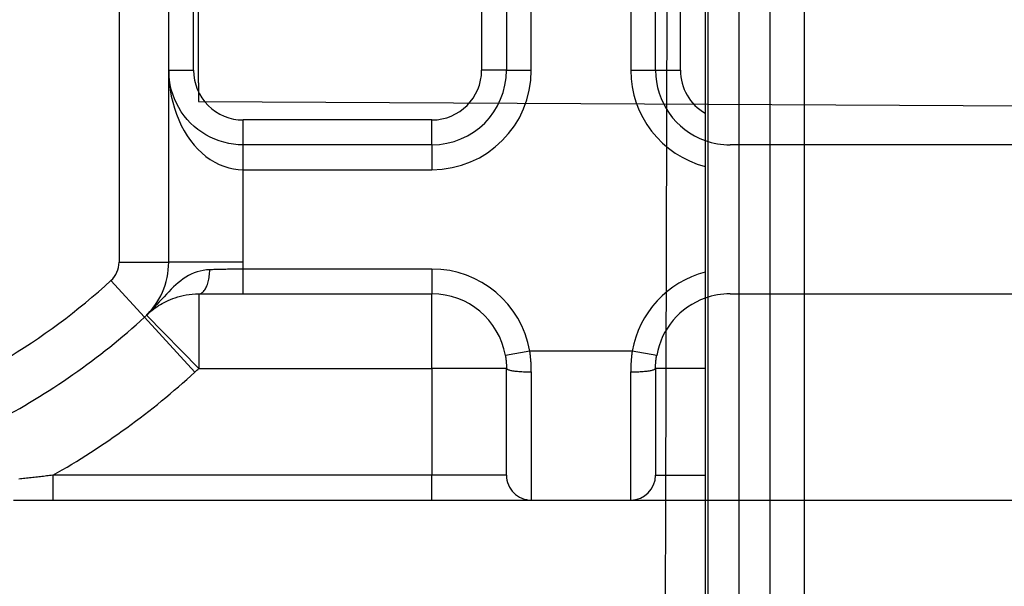
# Model space of a CAD drawing. Units: inches. Extents: x 0.82 to 7.37, y 0.79 to 10.27.
# Drawn here: x 2.58 to 2.74, y 4.84 to 4.93 of the extents above; entities that cross this region are included whole.
import ezdxf

# ---------------------------------------------------------------- set-up
doc = ezdxf.new("R2010")
doc.units = ezdxf.units.IN
doc.header["$MEASUREMENT"] = 0
doc.styles.add('SLDTEXTSTYLE0', font='TXT', dxfattribs={"width": 0.605})
doc.dimstyles.new('SLDDIMSTYLE1', dxfattribs={"dimtxt": 0.08089192708333333, "dimasz": 0.13, "dimexe": 0, "dimexo": 0.0625, "dimgap": 0.02022298177083333, "dimtad": 1, "dimlfac": 5, "dimrnd": 1e-09, "dimzin": 12, "dimdsep": 46, "dimtxsty": 'SLDTEXTSTYLE0', "dimsah": 1, "dimcen": 0.09, "dimadec": 0, "dimazin": 3, "dimtfac": 1, "dimtofl": 0, "dimtmove": 0, "dimatfit": 3, "dimfxl": 0, "dimfrac": 2, "dimtolj": 1, "dimtzin": 12, "dimarcsym": 0})

# ---------------------------------------------------------------- blocks, each defined once
blk = doc.blocks.new('SW_SYMBOL_MOD_BOX')
at = {"color": 0, "linetype": 'Continuous', "lineweight": 0}
for p, q in [((7.874015748031496, 7.874015748031496), (7.874015748031496, 31.49606299212599)), ((7.874015748031496, 31.49606299212599), (31.49606299212599, 31.49606299212599)), ((31.49606299212599, 31.49606299212599), (31.49606299212599, 7.874015748031496)), ((7.874015748031496, 7.874015748031496), (31.49606299212599, 7.874015748031496))]:
    blk.add_line(p, q, dxfattribs=at)
blk = doc.blocks.new('_D_4')
at = {"color": 7, "linetype": 'Continuous', "lineweight": 0}
for p, q in [((2.65679280084166, 6.156628764829048), (1.930565849728587, 6.156628764829048)), ((1.969935928468745, 3.794424040419598), (1.969935928468745, 6.156628764829048)), ((1.827189009993328, 5.448314633453172), (1.827189009993328, 5.466833152129832)), ((1.827189009993328, 5.466833152129832), (1.951417404062985, 5.466833152129832)), ((1.951417404062985, 5.466833152129832), (1.951417404062985, 5.448314633453172)), ((1.827189009993328, 5.031647960363802), (1.827189009993328, 5.013129441687144)), ((1.951417404062985, 5.013129441687144), (1.951417404062985, 5.031647960363802)), ((1.827189009993328, 5.013129441687144), (1.951417404062985, 5.013129441687144)), ((2.66075222601116, 3.794424040419598), (1.930565849728587, 3.794424040419598))]:
    blk.add_line(p, q, dxfattribs=at)
for points in [[(1.969935928468745, 6.156628764829048), (1.949935928468745, 6.026628764829048), (1.989935928468745, 6.026628764829048)], [(1.969935928468745, 3.794424040419598), (1.989935928468745, 3.924424040419598), (1.949935928468745, 3.924424040419598)]]:
    blk.add_solid(points, dxfattribs=at)
at = {"color": 7, "linetype": 'Continuous', "lineweight": 0, "xscale": 0.002728526715850659, "yscale": 0.002728526715850659, "zscale": 0.002728526715850659, "rotation": 90}
blk.add_blockref('SW_SYMBOL_MOD_BOX', (1.939372917197461, 4.523237478460907), dxfattribs=at)
at = {"color": 7, "linetype": 'Continuous', "lineweight": 0, "char_height": 0.08333333333333333, "attachment_point": 1, "rotation": 90, "style": 'SLDTEXTSTYLE0'}
for s, insert in [('300mm', (1.843995094706962, 5.054796107850261)), ('11.81in', (1.843995094706962, 4.635043037706879))]:
    blk.add_mtext(s, dxfattribs=dict(at, insert=insert))

msp = doc.modelspace()

# ---------------------------------------------------------------- linework, layer by layer
at = {"color": 7, "linetype": 'Continuous'}
for p, q in [((2.688288863833785, 6.144795323911513), (2.688288863833785, 3.806257481337129)), ((2.698131383518824, 6.145211441994403), (2.698131383518824, 3.805841363254244)), ((2.687891145273024, 6.14127845189375), (2.687891145273023, 3.809774353354903)), ((2.693222833024738, 6.14127845189375), (2.693222833024737, 3.809774353354903)), ((2.703639176769086, 3.809774353354903), (2.703639176769086, 6.14127845189375)), ((2.681632746601485, 4.849542150655374), (2.682258439517379, 5.070014591600255)), ((2.594981777219612, 5.032308058299146), (2.594981777219612, 4.887248683957313)), ((2.602855792967643, 4.887248683957309), (2.602855792967643, 5.032308058299143)), ((2.607580202416462, 4.915683882939234), (2.607580202416462, 5.003872859317188)), ((2.606792800841659, 4.917662379925797), (2.606792800841659, 5.001894362330641)), ((2.652462092180242, 5.001894362330641), (2.652462092180242, 4.917662379925797)), ((2.656399100054257, 5.001894362330644), (2.656399100054257, 4.917662379925798)), ((2.660336107928273, 4.917662379925799), (2.660336107928273, 5.001894362330646)), ((2.676084139424336, 5.001894362330646), (2.676084139424336, 4.917662379925799)), ((2.680021147298352, 4.917662379925798), (2.680021147298352, 5.001894362330643)), ((2.683958155172367, 4.917662379925797), (2.683958155172367, 5.001894362330641)), ((2.602855793343106, 4.917662377741109), (2.606792800841659, 4.917662379925797)), ((2.602881920827946, 4.916890126822217), (2.602855793343106, 4.917662377741109)), ((2.602855793343106, 4.917662377741109), (2.602881920827946, 4.916632709849253)), ((2.656399100054257, 4.917662379925798), (2.652462092180242, 4.917662379925797)), ((2.656399100054257, 4.917662379925798), (2.660336107928273, 4.917662379925799)), ((2.676084139424336, 4.917662379925799), (2.680021147298352, 4.917662379925798)), ((2.680021147298352, 4.917662379925798), (2.683958155172367, 4.917662379925797)), ((2.602959538277969, 4.916121480341686), (2.602881920827946, 4.916890126822217)), ((2.602881920827946, 4.916632709849253), (2.602959538277969, 4.915607843181934)), ((2.603087500533071, 4.915359526477175), (2.602959538277969, 4.916121480341686)), ((2.602959538277969, 4.915607843181934), (2.603087500533071, 4.914591907824772)), ((2.603264671819706, 4.914607348713064), (2.603087500533071, 4.915359526477175)), ((2.603087500533071, 4.914591907824772), (2.603264671819706, 4.913589005703716)), ((2.60348991167105, 4.913868035227009), (2.603264671819706, 4.914607348713064)), ((2.607580202416462, 4.915683882939234), (2.607580202416462, 4.912736362108815)), ((2.603264671819706, 4.913589005703716), (2.60348991167105, 4.91260325282455)), ((2.603762074926997, 4.913144664810113), (2.60348991167105, 4.913868035227009)), ((2.604080007040885, 4.91244033033331), (2.603762074926997, 4.913144664810113)), ((2.60348991167105, 4.91260325282455), (2.603762074926997, 4.91163876049978)), ((2.603762074926997, 4.91163876049978), (2.604080007040885, 4.910699649428472)), ((2.604442591012283, 4.911758115280983), (2.604080007040885, 4.91244033033331)), ((2.604848662907973, 4.911101098444231), (2.604442591012283, 4.911758115280983)), ((2.607580202416462, 4.912736362108815), (2.781225841796136, 4.911827147358248)), ((2.604080007040885, 4.910699649428472), (2.604442591012283, 4.90979002622985)), ((2.604442591012283, 4.90979002622985), (2.604848662907973, 4.9089140069097)), ((2.605297086954407, 4.910472372693991), (2.604848662907973, 4.911101098444231)), ((2.605786624125898, 4.909874955808735), (2.605297086954407, 4.910472372693991)), ((2.606315068581263, 4.909311246054092), (2.605786624125898, 4.909874955808735)), ((2.614666815087841, 4.905851355996369), (2.614666816589691, 4.909788364177764)), ((2.64458807643221, 4.909788364177764), (2.614666816589691, 4.909788364177764)), ((2.64458807643221, 4.905851356303751), (2.64458807643221, 4.909788364177764)), ((2.604848662907973, 4.9089140069097), (2.605297086954407, 4.908075702780527)), ((2.606879670058938, 4.908783294393033), (2.606315068581263, 4.909311246054092)), ((2.607477678297363, 4.908293137708698), (2.606879670058938, 4.908783294393033)), ((2.608106324261858, 4.907842822270781), (2.607477678297363, 4.908293137708698)), ((2.605297086954407, 4.908075702780527), (2.605786624125898, 4.907279145369093)), ((2.605786624125898, 4.907279145369093), (2.606315068581263, 4.906527535491754)), ((2.608762857690861, 4.907434389655696), (2.608106324261858, 4.907842822270781)), ((2.609444518936252, 4.907069881439859), (2.608762857690861, 4.907434389655696)), ((2.610148510803678, 4.90675121248115), (2.609444518936252, 4.907069881439859)), ((2.610871773275155, 4.906479457540486), (2.610148510803678, 4.90675121248115)), ((2.606315068581263, 4.906527535491754), (2.606879670058938, 4.905823595250398)), ((2.606879670058938, 4.905823595250398), (2.607477678297363, 4.905170056133471)), ((2.607158435173268, 4.90550742347504), (2.607158747659303, 4.905507792329405)), ((2.607477678297363, 4.905170056133471), (2.608106324261858, 4.90456963554958)), ((2.611611152467117, 4.906255391008922), (2.610871773275155, 4.906479457540486)), ((2.612363503882556, 4.906079777890953), (2.611611152467117, 4.906255391008922)), ((2.613125664251347, 4.905953387884353), (2.612363503882556, 4.906079777890953)), ((2.613894489076484, 4.905876990686901), (2.613125664251347, 4.905953387884353)), ((2.614666815087841, 4.905851355996369), (2.613894489076484, 4.905876990686901)), ((2.614666816589691, 4.901914348429736), (2.614666815087841, 4.905851355996369)), ((2.64458807643221, 4.905851356303751), (2.614666815087841, 4.905851355996369)), ((2.64458807643221, 4.905851356303751), (2.64458807643221, 4.901914348429736)), ((2.761123509503077, 4.905851356303751), (2.691832170920399, 4.905851356303751)), ((2.608106324261858, 4.90456963554958), (2.608762857690861, 4.904025060293893)), ((2.608762857690861, 4.904025060293893), (2.609444518936252, 4.903539052468298)), ((2.609444518936252, 4.903539052468298), (2.610148510803678, 4.903114155830073)), ((2.610148510803678, 4.903114155830073), (2.610871773275155, 4.902751815909189)), ((2.610871773275155, 4.902751815909189), (2.611611152467117, 4.902453060533769)), ((2.611611152467117, 4.902453060533769), (2.612363503882556, 4.902218908145384)), ((2.612363503882556, 4.902218908145384), (2.613125664251347, 4.902050391265439)), ((2.613125664251347, 4.902050391265439), (2.613894489076484, 4.901948528335501)), ((2.613894489076484, 4.901948528335501), (2.614666816589691, 4.901914348429736)), ((2.614666816589691, 4.901914348429736), (2.64458807643221, 4.901914348429736)), ((2.614666816589691, 4.887248683957305), (2.614666816589691, 4.901914348429736)), ((2.594981777219612, 4.887248683957313), (2.602855792967643, 4.887248683957309)), ((2.614666816589691, 4.887248683957305), (2.602855792967643, 4.887248683957309)), ((2.605581640467221, 4.884884370902105), (2.605169683199519, 4.884613915999756)), ((2.606006785849238, 4.88513084314817), (2.605581640467221, 4.884884370902105)), ((2.606445325849854, 4.885351774569284), (2.606006785849238, 4.88513084314817)), ((2.606897466973348, 4.885545569450549), (2.606445325849854, 4.885351774569284)), ((2.607363415724001, 4.885710641463623), (2.606897466973348, 4.885545569450549)), ((2.60784335044642, 4.885845413666723), (2.607363415724001, 4.885710641463623)), ((2.608337487031446, 4.885948299731507), (2.60784335044642, 4.885845413666723)), ((2.6088460225968, 4.886017722716194), (2.608337487031446, 4.885948299731507)), ((2.609369163646763, 4.886052096292441), (2.6088460225968, 4.886017722716194)), ((2.609219936143985, 4.884581598079762), (2.609262006697983, 4.884816233875895)), ((2.609262006697983, 4.884816233875895), (2.609297459728426, 4.88505633264892)), ((2.609297459728426, 4.88505633264892), (2.609326098117593, 4.885300927583339)), ((2.609326098117593, 4.885300927583339), (2.609347715361202, 4.885549061250211)), ((2.609347715361202, 4.885549061250211), (2.609362142501205, 4.885799776220597)), ((2.609362142501205, 4.885799776220597), (2.609369163646763, 4.886052096292441)), ((2.609574231784464, 4.886058300807433), (2.609369163646763, 4.886052096292441)), ((2.609781167847256, 4.88606436452405), (2.609574231784464, 4.886058300807433)), ((2.609989877969552, 4.886070287442295), (2.609781167847256, 4.88606436452405)), ((2.610200296445446, 4.886076069562166), (2.609989877969552, 4.886070287442295)), ((2.610412338795915, 4.886081720270222), (2.610200296445446, 4.886076069562166)), ((2.610625920541933, 4.886087230179904), (2.610412338795915, 4.886081720270222)), ((2.610840957204478, 4.886092608677771), (2.610625920541933, 4.886087230179904)), ((2.611057383077641, 4.886097865150381), (2.610840957204478, 4.886092608677771)), ((2.611275094909282, 4.886102990211176), (2.611057383077641, 4.886097865150381)), ((2.611494036380051, 4.886107993246714), (2.611275094909282, 4.886102990211176)), ((2.611714113624367, 4.886112874256995), (2.611494036380051, 4.886107993246714)), ((2.611935251549763, 4.886117633242018), (2.611714113624367, 4.886112874256995)), ((2.612157365677215, 4.886122279588344), (2.611935251549763, 4.886117633242018)), ((2.612380371527699, 4.886126803909412), (2.612157365677215, 4.886122279588344)), ((2.612604194008749, 4.886131224978339), (2.612380371527699, 4.886126803909412)), ((2.612828748641342, 4.886135533408568), (2.612604194008749, 4.886131224978339)), ((2.61305396033301, 4.886139729200098), (2.612828748641342, 4.886135533408568)), ((2.613279753991289, 4.886143821739487), (2.61305396033301, 4.886139729200098)), ((2.613506026364038, 4.886147820413294), (2.613279753991289, 4.886143821739487)), ((2.613732721131908, 4.886151706448402), (2.613506026364038, 4.886147820413294)), ((2.613959744429315, 4.886155498617928), (2.613732721131908, 4.886151706448402)), ((2.614187021163795, 4.886159196921871), (2.613959744429315, 4.886155498617928)), ((2.614414466856323, 4.886162801360232), (2.614187021163795, 4.886159196921871)), ((2.614642006414433, 4.886166321319569), (2.614414466856323, 4.886162801360232)), ((2.64458807643221, 4.886166316933673), (2.614642006414433, 4.886166321319569)), ((2.61464200640387, 4.882229309059656), (2.614642006414433, 4.886166321319569)), ((2.64458807643221, 4.886166316933673), (2.64458807643221, 4.882229309059656)), ((2.5990290213141, 4.8785451214968), (2.593706186668431, 4.884347496470475)), ((2.60362468387415, 4.883325132167898), (2.603251596344089, 4.882958568295809)), ((2.604000577985123, 4.883675325882431), (2.60362468387415, 4.883325132167898)), ((2.604381719182147, 4.884007779001903), (2.604000577985123, 4.883675325882431)), ((2.604770547970363, 4.884321121088815), (2.604381719182147, 4.884007779001903)), ((2.605169683199519, 4.884613915999756), (2.604770547970363, 4.884321121088815)), ((2.608756315259773, 4.883172807100901), (2.608839283047989, 4.883342365888811)), ((2.608839283047989, 4.883342365888811), (2.60891701313671, 4.883524023950281)), ((2.60891701313671, 4.883524023950281), (2.6089892896351, 4.883716917721956)), ((2.6089892896351, 4.883716917721956), (2.609055915425433, 4.883920089774895)), ((2.609055915425433, 4.883920089774895), (2.609116693389987, 4.884132563907043)), ((2.609116693389987, 4.884132563907043), (2.609171435797598, 4.884353392076016)), ((2.609171435797598, 4.884353392076016), (2.609219936143985, 4.884581598079762)), ((2.602123909317893, 4.881778424488931), (2.601741026914316, 4.881365500405732)), ((2.602502915072919, 4.882183022694978), (2.602123909317893, 4.881778424488931)), ((2.602878583906494, 4.88257712672892), (2.602502915072919, 4.882183022694978)), ((2.603251596344089, 4.882958568295809), (2.602878583906494, 4.88257712672892)), ((2.603901699980703, 4.881628202010978), (2.604307387027505, 4.881755023799255)), ((2.604307387027505, 4.881755023799255), (2.60473058000541, 4.881870525398305)), ((2.60473058000541, 4.881870525398305), (2.605170969157997, 4.88197297968141)), ((2.605170969157997, 4.88197297968141), (2.605628244728844, 4.882060668908417)), ((2.605628244728844, 4.882060668908417), (2.60610209696153, 4.882131865952609)), ((2.60610209696153, 4.882131865952609), (2.606592216099632, 4.88218485307383)), ((2.606592216099632, 4.88218485307383), (2.607098292386728, 4.882217912531924)), ((2.607098292386728, 4.882217912531924), (2.607620016000487, 4.88222930905965)), ((2.607620016000487, 4.88222930905965), (2.607732326235649, 4.882237783875702)), ((2.607620016000487, 4.88222930905965), (2.61464200640387, 4.882229309059656)), ((2.607620016000487, 4.88222930905965), (2.607620016000487, 4.8704182854376)), ((2.607732326235649, 4.882237783875702), (2.607844129530754, 4.882262949238323)), ((2.607844129530754, 4.882262949238323), (2.607954994170036, 4.88230438150636)), ((2.607954994170036, 4.88230438150636), (2.608064497758374, 4.882361686444369)), ((2.608064497758374, 4.882361686444369), (2.608172199127533, 4.882434441657228)), ((2.608172199127533, 4.882434441657228), (2.608277666495831, 4.882522252909492)), ((2.608277666495831, 4.882522252909492), (2.608380458695033, 4.882624707192599)), ((2.608380458695033, 4.882624707192599), (2.608480162716578, 4.882741400884543)), ((2.608480162716578, 4.882741400884543), (2.60857631861911, 4.882871920976763)), ((2.60857631861911, 4.882871920976763), (2.608668522780626, 4.883015863847256)), ((2.608668522780626, 4.883015863847256), (2.608756315259773, 4.883172807100901)), ((2.61464200640387, 4.882229309059656), (2.64458807643221, 4.882229309059656)), ((2.64458807643221, 4.87041828543761), (2.64458807643221, 4.882229309059656)), ((2.691832170920399, 4.882229309059656), (2.761123509503077, 4.882229309059656)), ((2.600961506106073, 4.88052326330866), (2.600563788247211, 4.880098249338458)), ((2.600720984937928, 4.880005735420519), (2.600981964109741, 4.880187590599713)), ((2.60135373752165, 4.880946399967216), (2.600961506106073, 4.88052326330866)), ((2.600981964109741, 4.880187590599713), (2.601253235642655, 4.880365681769055)), ((2.601253235642655, 4.880365681769055), (2.601535489448703, 4.880540055861337)), ((2.601741026914316, 4.881365500405732), (2.60135373752165, 4.880946399967216)), ((2.601535489448703, 4.880540055861337), (2.60182942482647, 4.880710722263117)), ((2.60182942482647, 4.880710722263117), (2.6021359757385, 4.880877455696998)), ((2.6021359757385, 4.880877455696998), (2.602456404676878, 4.881039608490462)), ((2.602456404676878, 4.881039608490462), (2.602792006986638, 4.881196495424757)), ((2.602792006986638, 4.881196495424757), (2.603144068626258, 4.881347459440807)), ((2.603144068626258, 4.881347459440807), (2.603513828621426, 4.881491777773629)), ((2.603513828621426, 4.881491777773629), (2.603901699980703, 4.881628202010978)), ((2.599749771837464, 4.879251206323572), (2.599332393832384, 4.878833485709117)), ((2.599332393832384, 4.878833485709117), (2.599546168002846, 4.87903870403175)), ((2.607620016000487, 4.8704182854376), (2.599332393832384, 4.878833485709117)), ((2.599546168002846, 4.87903870403175), (2.599766099755509, 4.879239923680577)), ((2.600160058297801, 4.879673516965003), (2.599749771837464, 4.879251206323572)), ((2.599766099755509, 4.879239923680577), (2.599992855536008, 4.879437210361504)), ((2.599992855536008, 4.879437210361504), (2.600227120563091, 4.87963057346109)), ((2.600563788247211, 4.880098249338458), (2.600160058297801, 4.879673516965003)), ((2.600227120563091, 4.87963057346109), (2.600469603521907, 4.879820069298684)), ((2.600469603521907, 4.879820069298684), (2.600720984937928, 4.880005735420519)), ((2.5990290213141, 4.8785451214968), (2.607013273282604, 4.869841559036275)), ((2.660094864002515, 4.873164197899875), (2.656218167109939, 4.872477719784309)), ((2.656218167109939, 4.872477719784309), (2.656232944832363, 4.872392457609751)), ((2.656232944832363, 4.872392457609751), (2.656247080989061, 4.872307096249186)), ((2.676325383350094, 4.873164197899875), (2.660094864002515, 4.873164197899875)), ((2.660114558871627, 4.873027786803708), (2.660094864002515, 4.873164197899875)), ((2.660133416467116, 4.872891202994869), (2.660114558871627, 4.873027786803708)), ((2.660151438658922, 4.872754469001099), (2.660133416467116, 4.872891202994869)), ((2.660168616060487, 4.872617594208955), (2.660151438658922, 4.872754469001099)), ((2.660184958058369, 4.872480588004995), (2.660168616060487, 4.872617594208955)), ((2.660200455266011, 4.872343459775779), (2.660184958058369, 4.872480588004995)), ((2.66021511706997, 4.87220623768098), (2.660200455266011, 4.872343459775779)), ((2.676219790209287, 4.872343469162337), (2.676205128405328, 4.87220623768098)), ((2.676235296803487, 4.872480588004995), (2.676219790209287, 4.872343469162337)), ((2.676251629414811, 4.872617594208955), (2.676235296803487, 4.872480588004995)), ((2.676268806816376, 4.872754469001099), (2.676251629414811, 4.872617594208955)), ((2.676286829008182, 4.872891202994869), (2.676268806816376, 4.872754469001099)), ((2.676305686603671, 4.873027786803708), (2.676286829008182, 4.872891202994869)), ((2.676325383350094, 4.873164197899875), (2.676305686603671, 4.873027786803708)), ((2.680202080242671, 4.872477719784309), (2.676325383350094, 4.873164197899875)), ((2.680173164486237, 4.872307096249186), (2.680187310029492, 4.872392457609751)), ((2.680187310029492, 4.872392457609751), (2.680202080242671, 4.872477719784309)), ((2.656247080989061, 4.872307096249186), (2.656260597632916, 4.872221641023039)), ((2.656260597632916, 4.872221641023039), (2.656273475990811, 4.872136091931309)), ((2.656273475990811, 4.872136091931309), (2.656285734835862, 4.872050458360556)), ((2.656285734835862, 4.872050458360556), (2.656297355394954, 4.871964759083895)), ((2.656297355394954, 4.871964759083895), (2.656308356441202, 4.871878994101325)), ((2.656308356441202, 4.871878994101325), (2.656318719201491, 4.871793172799407)), ((2.656318719201491, 4.871793172799407), (2.656328462448936, 4.871707295178139)), ((2.656328462448936, 4.871707295178139), (2.656337567410421, 4.871621380010638)), ((2.656337567410421, 4.871621380010638), (2.656346043472504, 4.871535417910346)), ((2.656346043472504, 4.871535417910346), (2.656353900021745, 4.871449437036938)), ((2.656353900021745, 4.871449437036938), (2.656361118285026, 4.871363437390413)), ((2.656361118285026, 4.871363437390413), (2.656367717035463, 4.87127742835733)), ((2.656367717035463, 4.87127742835733), (2.65637367749994, 4.87119140993769)), ((2.65637367749994, 4.87119140993769), (2.656379018451575, 4.871105391518048)), ((2.656379018451575, 4.871105391518048), (2.65638372111725, 4.871019391871523)), ((2.65638372111725, 4.871019391871523), (2.65638780427008, 4.870933401611557)), ((2.65638780427008, 4.870933401611557), (2.65639125852351, 4.870847439511265)), ((2.65639125852351, 4.870847439511265), (2.656394083877538, 4.870761514957207)), ((2.656394083877538, 4.870761514957207), (2.656396280332165, 4.87067562794938)), ((2.660228934083688, 4.872068912334041), (2.66021511706997, 4.87220623768098)), ((2.660241915693724, 4.871931511894636), (2.660228934083688, 4.872068912334041)), ((2.660254061900076, 4.871794045749323), (2.660241915693724, 4.871931511894636)), ((2.660265372702745, 4.871656523284662), (2.660254061900076, 4.871794045749323)), ((2.660275838715175, 4.871518953887208), (2.660265372702745, 4.871656523284662)), ((2.660285469323922, 4.871381346943521), (2.660275838715175, 4.871518953887208)), ((2.660294255142427, 4.871243730613278), (2.660285469323922, 4.871381346943521)), ((2.660302214943808, 4.871106104896475), (2.660294255142427, 4.871243730613278)), ((2.660309329954948, 4.870968479179672), (2.660302214943808, 4.871106104896475)), ((2.660315609562405, 4.870830872235985), (2.660309329954948, 4.870968479179672)), ((2.660321044379621, 4.870693293451974), (2.660315609562405, 4.870830872235985)), ((2.676104645299451, 4.870830862849427), (2.676099201095676, 4.870693284065416)), ((2.676110924906908, 4.870968479179672), (2.676104645299451, 4.870830862849427)), ((2.676118039918049, 4.871106095509917), (2.676110924906908, 4.870968479179672)), ((2.676125990332871, 4.871243730613278), (2.676118039918049, 4.871106095509917)), ((2.676134776151376, 4.871381346943521), (2.676125990332871, 4.871243730613278)), ((2.676144406760123, 4.871518953887208), (2.676134776151376, 4.871381346943521)), ((2.67615488215911, 4.871656523284662), (2.676144406760123, 4.871518953887208)), ((2.676166183575222, 4.871794045749323), (2.67615488215911, 4.871656523284662)), ((2.676178329781574, 4.871931521281194), (2.676166183575222, 4.871794045749323)), ((2.67619131139161, 4.872068921720599), (2.676178329781574, 4.871931521281194)), ((2.676205128405328, 4.87220623768098), (2.67619131139161, 4.872068921720599)), ((2.680023974529692, 4.87067562794938), (2.680026170984318, 4.870761514957207)), ((2.680026170984318, 4.870761514957207), (2.680028996338346, 4.870847439511265)), ((2.680028996338346, 4.870847439511265), (2.680032441205217, 4.870933401611557)), ((2.680032441205217, 4.870933401611557), (2.680036524358048, 4.871019391871523)), ((2.680036524358048, 4.871019391871523), (2.68004123641028, 4.871105391518048)), ((2.68004123641028, 4.871105391518048), (2.680046567975357, 4.87119140993769)), ((2.680046567975357, 4.87119140993769), (2.680052537826392, 4.87127742835733)), ((2.680052537826392, 4.87127742835733), (2.680059127190272, 4.871363437390413)), ((2.680059127190272, 4.871363437390413), (2.68006635484011, 4.871449437036938)), ((2.68006635484011, 4.871449437036938), (2.680074202002793, 4.871535417910346)), ((2.680074202002793, 4.871535417910346), (2.680082678064876, 4.871621380010638)), ((2.680082678064876, 4.871621380010638), (2.68009179241292, 4.871707295178139)), ((2.68009179241292, 4.871707295178139), (2.680101526273807, 4.871793172799407)), ((2.680101526273807, 4.871793172799407), (2.680111889034095, 4.871878994101325)), ((2.680111889034095, 4.871878994101325), (2.680122890080344, 4.871964759083895)), ((2.680122890080344, 4.871964759083895), (2.680134510639435, 4.872050467747114)), ((2.680134510639435, 4.872050467747114), (2.680146769484487, 4.872136091931309)), ((2.680146769484487, 4.872136091931309), (2.680159647842382, 4.872221641023039)), ((2.680159647842382, 4.872221641023039), (2.680173164486237, 4.872307096249186)), ((2.607620016000487, 4.8704182854376), (2.64458807643221, 4.87041828543761)), ((2.656399100054257, 4.870418285437603), (2.64458807643221, 4.87041828543761)), ((2.64458807643221, 4.87041828543761), (2.64458807643221, 4.853479158529787)), ((2.656396280332165, 4.87067562794938), (2.65639784788739, 4.870589787874345)), ((2.65639784788739, 4.870589787874345), (2.656398786543213, 4.87050400411866)), ((2.656398786543213, 4.87050400411866), (2.656399100054257, 4.870418285437603)), ((2.656399100054257, 4.85347915852979), (2.656399100054257, 4.870418285437603)), ((2.656399100054257, 4.870418285437603), (2.656407919664373, 4.870382373097085)), ((2.656407919664373, 4.870382373097085), (2.656434070615608, 4.870346638469895)), ((2.656434070615608, 4.870346638469895), (2.65647712675822, 4.870311213599126)), ((2.65647712675822, 4.870311213599126), (2.656536637537413, 4.870276239283153)), ((2.656536637537413, 4.870276239283153), (2.65661216178495, 4.870241856320347)), ((2.65661216178495, 4.870241856320347), (2.656703267719153, 4.870208224282201)), ((2.656703267719153, 4.870208224282201), (2.656809514171785, 4.87017546519397)), ((2.656809514171785, 4.87017546519397), (2.65693045058805, 4.870143738627145)), ((2.65693045058805, 4.870143738627145), (2.657065645186271, 4.870113185380099)), ((2.657065645186271, 4.870113185380099), (2.65721465679821, 4.870083946251205)), ((2.65721465679821, 4.870083946251205), (2.657377044255629, 4.870056162038837)), ((2.657377044255629, 4.870056162038837), (2.657552366390293, 4.870029973541369)), ((2.657552366390293, 4.870029973541369), (2.657740088168381, 4.870005521557174)), ((2.657740088168381, 4.870005521557174), (2.65793928032063, 4.869982862405601)), ((2.65793928032063, 4.869982862405601), (2.658148910325633, 4.869962080565675)), ((2.658148910325633, 4.869962080565675), (2.658367955048543, 4.869943222970186)), ((2.658367955048543, 4.869943222970186), (2.658595391354512, 4.869926355325042)), ((2.658595391354512, 4.869926355325042), (2.658830186722136, 4.869911533949594)), ((2.658830186722136, 4.869911533949594), (2.659071327403125, 4.869898824549747)), ((2.659071327403125, 4.869898824549747), (2.659317771489516, 4.869888283444852)), ((2.659317771489516, 4.869888283444852), (2.65956849584646, 4.869879985727375)), ((2.65956849584646, 4.869879985727375), (2.659822477339111, 4.869873978330106)), ((2.659822477339111, 4.869873978330106), (2.660078692832621, 4.869870336345512)), ((2.660078692832621, 4.869870336345512), (2.660336109805585, 4.869869106706383)), ((2.660325653179714, 4.870555752214195), (2.660321044379621, 4.870693293451974)), ((2.660329417189565, 4.870418267295767), (2.660325653179714, 4.870555752214195)), ((2.660332345795733, 4.870280848083246), (2.660329417189565, 4.870418267295767)), ((2.660334438998219, 4.870143503963189), (2.660332345795733, 4.870280848083246)), ((2.660335687410464, 4.870006253708716), (2.660334438998219, 4.870143503963189)), ((2.660336109805585, 4.869869106706383), (2.660335687410464, 4.870006253708716)), ((2.660336109805585, 4.869869106706383), (2.660336107928273, 4.849542150655775)), ((2.676084558064833, 4.870006253708716), (2.676084135669712, 4.869869106706383)), ((2.676084135669712, 4.869869106706383), (2.676341552642676, 4.869870336345512)), ((2.676084139424336, 4.849542150655775), (2.676084135669712, 4.869869106706383)), ((2.676085815863636, 4.870143503963189), (2.676084558064833, 4.870006253708716)), ((2.676087909066122, 4.870280848083246), (2.676085815863636, 4.870143503963189)), ((2.676090837672291, 4.870418267295767), (2.676087909066122, 4.870280848083246)), ((2.676094601682142, 4.870555752214195), (2.676090837672291, 4.870418267295767)), ((2.676099201095676, 4.870693284065416), (2.676094601682142, 4.870555752214195)), ((2.676341552642676, 4.869870336345512), (2.676597768136187, 4.869873978330106)), ((2.676597768136187, 4.869873978330106), (2.676851749628838, 4.869879985727375)), ((2.676851749628838, 4.869879985727375), (2.677102473985782, 4.86988829283141)), ((2.677102473985782, 4.86988829283141), (2.677348918072172, 4.869898824549747)), ((2.677348918072172, 4.869898824549747), (2.677590049366603, 4.869911533949594)), ((2.677590049366603, 4.869911533949594), (2.677824835347668, 4.869926355325042)), ((2.677824835347668, 4.869926355325042), (2.678052271653638, 4.869943222970186)), ((2.678052271653638, 4.869943222970186), (2.678271316376548, 4.869962080565675)), ((2.678271316376548, 4.869962080565675), (2.678480946381551, 4.86998287179216)), ((2.678480946381551, 4.86998287179216), (2.678680129147242, 4.870005521557174)), ((2.678680129147242, 4.870005521557174), (2.67886785092533, 4.870029982927927)), ((2.67886785092533, 4.870029982927927), (2.679043173059994, 4.870056162038837)), ((2.679043173059994, 4.870056162038837), (2.679205560517413, 4.870083946251205)), ((2.679205560517413, 4.870083946251205), (2.67935458151591, 4.870113194766657)), ((2.67935458151591, 4.870113194766657), (2.67948977611413, 4.870143748013703)), ((2.67948977611413, 4.870143748013703), (2.679610721916954, 4.870175474580528)), ((2.679610721916954, 4.870175474580528), (2.679716968369586, 4.870208224282201)), ((2.679716968369586, 4.870208224282201), (2.679808074303789, 4.870241856320347)), ((2.679808074303789, 4.870241856320347), (2.679883607937885, 4.870276239283153)), ((2.679883607937885, 4.870276239283153), (2.679943118717078, 4.870311213599126)), ((2.679943118717078, 4.870311213599126), (2.67998617485969, 4.870346638469895)), ((2.67998617485969, 4.870346638469895), (2.680012335197484, 4.870382382483643)), ((2.680012335197484, 4.870382382483643), (2.680021147298352, 4.870418285437603)), ((2.680021147298352, 4.870418285437603), (2.680021458932085, 4.87050400411866)), ((2.680021147298352, 4.870418285437603), (2.680021147298352, 4.85347915852979)), ((2.687891145273022, 4.8704182854376), (2.680021147298352, 4.870418285437603)), ((2.680021458932085, 4.87050400411866), (2.680022397587908, 4.870589787874345)), ((2.680022397587908, 4.870589787874345), (2.680023974529692, 4.87067562794938)), ((2.579344553480288, 4.852907051560148), (2.579098977650534, 4.852880337415419)), ((2.57959003544446, 4.852933831410786), (2.579344553480288, 4.852907051560148)), ((2.579835423543049, 4.852960658194213), (2.57959003544446, 4.852933831410786)), ((2.580080713082776, 4.852987531910433), (2.579835423543049, 4.852960658194213)), ((2.580325899370364, 4.85301447133256), (2.580080713082776, 4.852987531910433)), ((2.58057098240581, 4.853041448300919), (2.580325899370364, 4.85301447133256)), ((2.580815962189116, 4.853068481588628), (2.58057098240581, 4.853041448300919)), ((2.581060829333723, 4.853095552422571), (2.580815962189116, 4.853068481588628)), ((2.581305588532911, 4.853122679575862), (2.581060829333723, 4.853095552422571)), ((2.58155023040012, 4.853149853661944), (2.581305588532911, 4.853122679575862)), ((2.581794759628631, 4.853177074680818), (2.58155023040012, 4.853149853661944)), ((2.582039162138606, 4.853204333245925), (2.581794759628631, 4.853177074680818)), ((2.582283447316602, 4.853231638743822), (2.582039162138606, 4.853204333245925)), ((2.582527605776063, 4.853258981787953), (2.582283447316602, 4.853231638743822)), ((2.582771637516988, 4.853286371764876), (2.582527605776063, 4.853258981787953)), ((2.583015537846097, 4.85331379928803), (2.582771637516988, 4.853286371764876)), ((2.583259306763391, 4.853341264357418), (2.583015537846097, 4.85331379928803)), ((2.58350293957559, 4.853368776359598), (2.583259306763391, 4.853341264357418)), ((2.583746431589417, 4.853396316521451), (2.58350293957559, 4.853368776359598)), ((2.583989782804869, 4.853423894229538), (2.583746431589417, 4.853396316521451)), ((2.584232993221948, 4.853451509483857), (2.583989782804869, 4.853423894229538)), ((2.584476053643737, 4.853479158529787), (2.584232993221948, 4.853451509483857)), ((2.584476053643737, 4.853479158529787), (2.584476053454096, 4.849542148778458)), ((2.64458807643221, 4.853479158529787), (2.584476053643737, 4.853479158529787)), ((2.64458807643221, 4.849542150655769), (2.64458807643221, 4.853479158529787)), ((2.656399100054257, 4.85347915852979), (2.64458807643221, 4.853479158529787)), ((2.680021147298352, 4.85347915852979), (2.687891145273022, 4.853479158529787)), ((2.578277710124554, 4.849542148778458), (2.584476053454096, 4.849542148778458)), ((2.584476053454096, 4.849542148778458), (2.64458807643221, 4.849542150655769)), ((2.64458807643221, 4.849542150655769), (2.660336107928273, 4.849542150655775)), ((2.660336107928273, 4.849542150655775), (2.676084139424336, 4.849542150655775)), ((2.676084139424336, 4.849542150655775), (2.687891145273022, 4.849542150655769)), ((2.681330055840105, 4.74288444474646), (2.681632746601485, 4.849542150655374)), ((2.687891145273022, 4.849542150655769), (2.691832170920399, 4.849542150655769)), ((2.691832170920399, 4.849542150655769), (2.761123509503077, 4.849542150655769))]:
    msp.add_line(p, q, dxfattribs=at)
for centre, radius, start, end in [((2.614666816589691, 4.917662379925797), 0.00787401574803237, 180, 270.0000000000008), ((2.64458807643221, 4.917662379925799), 0.01574803149606296, 270.0000000000008, 0), ((2.64458807643221, 4.917662379925799), 0.01181102362204811, 270.0000000000008, 359.9999999999965), ((2.64458807643221, 4.917662379925799), 0.007874015748035035, 270.0000000000008, 359.9999999999814), ((2.691832170920399, 4.917662379925798), 0.01574803149606341, 179.9999999999968, 255.5073901091228), ((2.691832170920399, 4.917662379925798), 0.01181102362204767, 180, 250.5081053659406), ((2.691832170920399, 4.917662379925798), 0.00787401574803344, 180.0000000000138, 239.966235908553), ((2.691832170920399, 4.917662379925798), 0.01181102362204722, 250.5081053659406, 270.0000000000008), ((2.591044769345614, 4.887248688502809), 0.003937011223588498, 312.5318094515179, 359.9999338488096), ((2.591044769345614, 4.887248688502809), 0.0118110269716208, 312.5318392637514, 359.9999779495865), ((2.591044769345614, 4.887248688502809), 0.02362204724407668, 357.3737758039876, 359.9999889747851), ((2.64458807643221, 4.87041828543761), 0.01574803149606296, 10.04173284051873, 90), ((2.691832170920399, 4.870418285437609), 0.01574803149606352, 104.4926098908764, 169.9582671594784), ((2.52450933627473, 4.959778371128216), 0.1023622047244, 300.5640308214246, 312.531854169894), ((2.64458807643221, 4.87041828543761), 0.01181102362204743, 10.04173284051614, 90), ((2.691832170920399, 4.870418285437609), 0.01181102362204705, 90, 109.4918946340582), ((2.691832170920399, 4.870418285437609), 0.01181102362204714, 109.4918946340582, 169.9582671594793), ((2.52450933627473, 4.959778371128216), 0.1102362204724331, 297.4046140834649, 312.531854169893), ((2.52450933627473, 4.959778371128216), 0.1220472440944918, 299.4287071768668, 312.5318541698879), ((2.591044769345614, 4.887248688502809), 0.02362205059367878, 312.5318467167946, 314.5623763866979), ((2.660336107928273, 4.85347915852979), 0.003937007874015741, 180, 270.0000000000008), ((2.676084139424336, 4.85347915852979), 0.003937007874015741, 270.0000000000008, 0)]:
    msp.add_arc(centre, radius, start, end, dxfattribs=at)

# ---------------------------------------------------------------- dimensions: what is measured, and where the dimension line sits
at = {"color": 7, "linetype": 'Continuous', "lineweight": 0}
dim = msp.add_linear_dim(base=(1.969935928468744, 6.156628764829048), p1=(2.700122304751318, 3.794424040419598), p2=(2.696162879581818, 6.156628764829048), angle=90.0000000000002, text='{\\fGDT;o}<>', dimstyle='SLDDIMSTYLE1', dxfattribs=at)
dim.commit()
dim.dimension.update_dxf_attribs({"geometry": '_D_4', "text_midpoint": (1.969935928468744, 5.001979741322767), "dimtype": 160})

doc.saveas('drawing.dxf')
